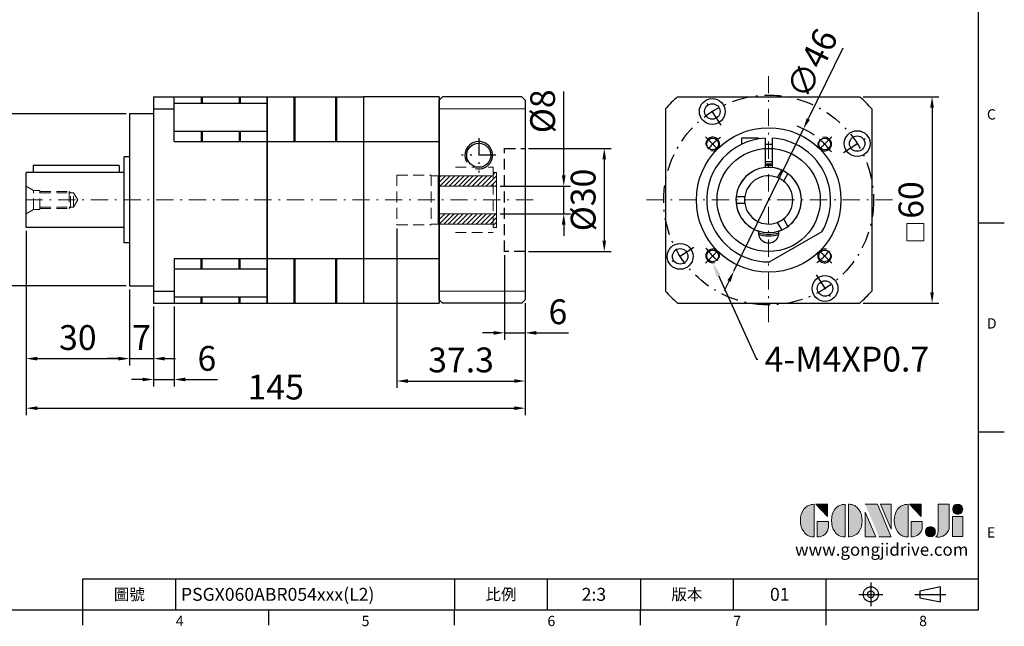
# Model space of a CAD drawing. Units: millimetres. Extents: x 0 to 975, y 0 to 300.
# Drawn here: x 689 to 975, y 1 to 178 of the extents above; entities that cross this region are included whole.
import ezdxf
from ezdxf import colors
from ezdxf.entities.mleader import LeaderData, LeaderLine
from ezdxf.enums import TextEntityAlignment as Align
from ezdxf.math import Vec2, Vec3

# ---------------------------------------------------------------- set-up
doc = ezdxf.new("R2010")
doc.units = ezdxf.units.MM
for name, pattern in [('CENTER', [250, 100, -50, 50, -50]), ('CENTER2', [9.5, 5, -2, 0.5, -2]), ('HIDDEN2', [4.7625, 3.175, -1.5875])]:
    doc.linetypes.add(name, pattern=pattern)
for name, color, linetype in [('DIM', 4, 'Continuous'), ('Layer 1', 7, 'Continuous'), ('MAIN', 7, 'Continuous'), ('TXT', 4, 'Continuous')]:
    doc.layers.add(name, color=color, linetype=linetype)
for name, color, linetype, lineweight in [('中心', 3, 'CENTER2', 18), ('可見 (ISO)', 7, 'Continuous', 30), ('標註', 4, 'Continuous', 18), ('虛線', 1, 'HIDDEN2', 20)]:
    doc.layers.add(name, color=color, linetype=linetype, lineweight=lineweight)
doc.styles.add('ATTDEF', font='txt')
doc.styles.add('mytxt', font='gbeitc.shx', dxfattribs={"bigfont": 'chineset.shx'})
doc.dimstyles.new('X1.6', dxfattribs={"dimscale": 1.6, "dimtxt": 4.5, "dimasz": 2, "dimexe": 1.25, "dimexo": 0.625, "dimgap": 1, "dimtad": 1, "dimdsep": 46, "dimtxsty": 'mytxt', "dimcen": 0, "dimclrd": 4, "dimclre": 4, "dimclrt": 4, "dimazin": 2, "dimtfac": 1, "dimtmove": 0, "dimatfit": 3, "dimfxl": 0, "dimarcsym": 0})

# ---------------------------------------------------------------- blocks, each defined once
blk = doc.blocks.new('*D34')
at = {"layer": 'Defpoints', "color": 0, "linetype": 'ByBlock'}
for p in [(932.96, 155.12), (932.96, 95.12), (953.98, 95.12)]:
    blk.add_point(p, dxfattribs=at)
at = {"layer": '標註', "color": 4, "linetype": 'ByBlock', "lineweight": -2}
for p, q in [((933.96, 155.12), (955.98, 155.12)), ((953.98, 151.92), (953.98, 98.32)), ((933.96, 95.12), (955.98, 95.12))]:
    blk.add_line(p, q, dxfattribs=at)
at = {"layer": '標註', "color": 4, "linetype": 'ByBlock'}
for points in [[(953.45, 151.92), (954.51, 151.92), (953.98, 155.12)], [(953.45, 98.32), (954.51, 98.32), (953.98, 95.12)]]:
    blk.add_solid(points, dxfattribs=at)
at = {"layer": '標註', "color": 4, "linetype": 'ByBlock', "insert": (948.78, 125.12), "char_height": 7.2, "attachment_point": 5, "rotation": 90, "style": 'mytxt'}
blk.add_mtext('60', dxfattribs=at)
blk = doc.blocks.new('*D23')
at = {"layer": 'Defpoints', "color": 0}
for p in [(720.76, 150.12), (683.38, 100.12), (720.76, 100.12)]:
    blk.add_point(p, dxfattribs=at)
at = {"layer": '標註', "color": 4, "lineweight": -2}
for p, q in [((719.76, 150.12), (681.38, 150.12)), ((683.38, 146.92), (683.38, 103.32)), ((719.76, 100.12), (681.38, 100.12))]:
    blk.add_line(p, q, dxfattribs=at)
at = {"layer": '標註', "color": 4}
for points in [[(682.85, 146.92), (683.91, 146.92), (683.38, 150.12)], [(682.85, 103.32), (683.91, 103.32), (683.38, 100.12)]]:
    blk.add_solid(points, dxfattribs=at)
at = {"layer": '標註', "color": 4, "insert": (678.18, 125.12), "char_height": 7.2, "attachment_point": 5, "rotation": 90, "style": 'mytxt'}
blk.add_mtext('%%C50', dxfattribs=at)
blk = doc.blocks.new('*D24')
at = {"layer": 'Defpoints', "color": 0}
for p in [(690.76, 117.12), (720.76, 100.12), (720.76, 79.01)]:
    blk.add_point(p, dxfattribs=at)
at = {"layer": '標註', "color": 4, "lineweight": -2}
for p, q in [((690.76, 116.12), (690.76, 77.01)), ((720.76, 99.12), (720.76, 77.01)), ((693.96, 79.01), (717.56, 79.01))]:
    blk.add_line(p, q, dxfattribs=at)
at = {"layer": '標註', "color": 4}
for points in [[(693.96, 79.54), (693.96, 78.47), (690.76, 79.01)], [(717.56, 79.54), (717.56, 78.47), (720.76, 79.01)]]:
    blk.add_solid(points, dxfattribs=at)
at = {"layer": '標註', "color": 4, "insert": (705.76, 84.21), "char_height": 7.2, "attachment_point": 5, "style": 'mytxt'}
blk.add_mtext('30', dxfattribs=at)
blk = doc.blocks.new('*D25')
at = {"layer": 'Defpoints', "color": 0}
for p in [(720.76, 100.12), (727.76, 95.12), (727.76, 79.01)]:
    blk.add_point(p, dxfattribs=at)
at = {"layer": '標註', "color": 4, "lineweight": -2}
for p, q in [((720.76, 99.12), (720.76, 77.01)), ((727.76, 94.12), (727.76, 77.01)), ((717.56, 79.01), (714.36, 79.01)), ((720.76, 79.01), (727.76, 79.01)), ((730.96, 79.01), (734.16, 79.01))]:
    blk.add_line(p, q, dxfattribs=at)
at = {"layer": '標註', "color": 4}
for points in [[(717.56, 79.54), (717.56, 78.47), (720.76, 79.01)], [(730.96, 79.54), (730.96, 78.47), (727.76, 79.01)]]:
    blk.add_solid(points, dxfattribs=at)
at = {"layer": '標註', "color": 4, "insert": (724.26, 84.21), "char_height": 7.2, "attachment_point": 5, "style": 'mytxt'}
blk.add_mtext('7', dxfattribs=at)
blk = doc.blocks.new('*D26')
at = {"layer": 'Defpoints', "color": 0}
for p in [(727.76, 95.12), (733.76, 95.12), (733.76, 72.95)]:
    blk.add_point(p, dxfattribs=at)
at = {"layer": '標註', "color": 4, "lineweight": -2}
for p, q in [((727.76, 94.12), (727.76, 70.95)), ((733.76, 94.12), (733.76, 70.95)), ((724.56, 72.95), (721.36, 72.95)), ((727.76, 72.95), (733.76, 72.95)), ((736.96, 72.95), (746.36, 72.95))]:
    blk.add_line(p, q, dxfattribs=at)
at = {"layer": '標註', "color": 4}
for points in [[(724.56, 73.49), (724.56, 72.42), (727.76, 72.95)], [(736.96, 73.49), (736.96, 72.42), (733.76, 72.95)]]:
    blk.add_solid(points, dxfattribs=at)
at = {"layer": '標註', "color": 4, "insert": (743.26, 78.15), "char_height": 7.2, "attachment_point": 5, "style": 'mytxt'}
blk.add_mtext('6', dxfattribs=at)
blk = doc.blocks.new('*D27')
at = {"layer": 'Defpoints', "color": 0}
for p in [(690.76, 117.12), (835.76, 96.12), (835.76, 64.61)]:
    blk.add_point(p, dxfattribs=at)
at = {"layer": '標註', "color": 4, "lineweight": -2}
for p, q in [((690.76, 116.12), (690.76, 62.61)), ((835.76, 95.12), (835.76, 62.61)), ((693.96, 64.61), (832.56, 64.61))]:
    blk.add_line(p, q, dxfattribs=at)
at = {"layer": '標註', "color": 4}
for points in [[(693.96, 65.15), (693.96, 64.08), (690.76, 64.61)], [(832.56, 65.15), (832.56, 64.08), (835.76, 64.61)]]:
    blk.add_solid(points, dxfattribs=at)
at = {"layer": '標註', "color": 4, "insert": (763.26, 69.81), "char_height": 7.2, "attachment_point": 5, "style": 'mytxt'}
blk.add_mtext('145', dxfattribs=at)
blk = doc.blocks.new('*D28')
at = {"layer": 'Defpoints', "color": 0}
for p in [(798.46, 117.87), (835.76, 96.12), (835.76, 72.5)]:
    blk.add_point(p, dxfattribs=at)
at = {"layer": '標註', "color": 4, "lineweight": -2}
for p, q in [((798.46, 116.87), (798.46, 70.5)), ((835.76, 95.12), (835.76, 70.5)), ((801.66, 72.5), (832.56, 72.5))]:
    blk.add_line(p, q, dxfattribs=at)
at = {"layer": '標註', "color": 4}
for points in [[(801.66, 73.04), (801.66, 71.97), (798.46, 72.5)], [(832.56, 73.04), (832.56, 71.97), (835.76, 72.5)]]:
    blk.add_solid(points, dxfattribs=at)
at = {"layer": '標註', "color": 4, "insert": (817.11, 77.7), "char_height": 7.2, "attachment_point": 5, "style": 'mytxt'}
blk.add_mtext('37.3', dxfattribs=at)
blk = doc.blocks.new('*D29')
at = {"layer": 'Defpoints', "color": 0}
for p in [(829.76, 110.12), (835.76, 96.12), (835.76, 86.5)]:
    blk.add_point(p, dxfattribs=at)
at = {"layer": '標註', "color": 4, "lineweight": -2}
for p, q in [((829.76, 109.12), (829.76, 84.5)), ((835.76, 95.12), (835.76, 84.5)), ((826.56, 86.5), (823.36, 86.5)), ((829.76, 86.5), (835.76, 86.5)), ((838.96, 86.5), (848.36, 86.5))]:
    blk.add_line(p, q, dxfattribs=at)
at = {"layer": '標註', "color": 4}
for points in [[(826.56, 87.03), (826.56, 85.96), (829.76, 86.5)], [(838.96, 87.03), (838.96, 85.96), (835.76, 86.5)]]:
    blk.add_solid(points, dxfattribs=at)
at = {"layer": '標註', "color": 4, "insert": (845.26, 91.7), "char_height": 7.2, "attachment_point": 5, "style": 'mytxt'}
blk.add_mtext('6', dxfattribs=at)
blk = doc.blocks.new('*D18')
at = {"layer": 'Defpoints', "color": 0}
for p in [(827.46, 129.12), (827.46, 121.12), (846.95, 121.12)]:
    blk.add_point(p, dxfattribs=at)
at = {"layer": '標註', "color": 4, "lineweight": -2}
for p, q in [((846.95, 132.32), (846.95, 156.62)), ((828.46, 129.12), (848.95, 129.12)), ((846.95, 121.12), (846.95, 129.12)), ((828.46, 121.12), (848.95, 121.12)), ((846.95, 117.92), (846.95, 114.72))]:
    blk.add_line(p, q, dxfattribs=at)
at = {"layer": '標註', "color": 4}
for points in [[(846.42, 132.32), (847.48, 132.32), (846.95, 129.12)], [(846.42, 117.92), (847.48, 117.92), (846.95, 121.12)]]:
    blk.add_solid(points, dxfattribs=at)
at = {"layer": '標註', "color": 4, "insert": (841.75, 150.89), "char_height": 7.2, "attachment_point": 5, "rotation": 90, "style": 'mytxt'}
blk.add_mtext('%%C8', dxfattribs=at)
blk = doc.blocks.new('*D30')
at = {"layer": 'Defpoints', "color": 0}
for p in [(835.76, 140.12), (835.76, 110.12), (858.73, 110.12)]:
    blk.add_point(p, dxfattribs=at)
at = {"layer": '標註', "color": 4, "lineweight": -2}
for p, q in [((836.76, 140.12), (860.73, 140.12)), ((858.73, 136.92), (858.73, 113.32)), ((836.76, 110.12), (860.73, 110.12))]:
    blk.add_line(p, q, dxfattribs=at)
at = {"layer": '標註', "color": 4}
for points in [[(858.2, 136.92), (859.27, 136.92), (858.73, 140.12)], [(858.2, 113.32), (859.27, 113.32), (858.73, 110.12)]]:
    blk.add_solid(points, dxfattribs=at)
at = {"layer": '標註', "color": 4, "insert": (853.53, 125.12), "char_height": 7.2, "attachment_point": 5, "rotation": 90, "style": 'mytxt'}
blk.add_mtext('%%C30', dxfattribs=at)
blk = doc.blocks.new('0')
at = {"layer": '標註'}
h = blk.add_hatch(dxfattribs=at)
h.set_pattern_fill('ANSI31', scale=0.3, angle=180)
h.set_pattern_definition([(225, (1183.0933, 2321.1162), (0.6735192, -0.6735192), [])])
h.paths.add_polyline_path([(733.24, 413.13), (733.24, 412.13), (734.24, 412.13), (734.24, 416.13), (717.24, 416.13), (717.24, 413.13)])
h.paths.add_polyline_path([(734.24, 424.13), (734.24, 428.13), (733.24, 428.13), (733.24, 427.13), (717.24, 427.13), (717.24, 424.13)])
at = {"layer": '標註', "color": 7}
for p, q in [((733.24, 427.13), (717.24, 427.13)), ((717.24, 413.13), (717.24, 427.13)), ((734.24, 428.13), (733.24, 428.13)), ((733.24, 427.13), (733.24, 428.13)), ((734.24, 412.13), (734.24, 428.13)), ((734.24, 424.13), (717.24, 424.13)), ((734.24, 416.13), (717.24, 416.13)), ((733.24, 413.13), (717.24, 413.13)), ((733.24, 412.13), (733.24, 413.13)), ((734.24, 412.13), (733.24, 412.13))]:
    blk.add_line(p, q, dxfattribs=at)
blk = doc.blocks.new('*D33')
at = {"layer": 'Defpoints', "color": 0}
for p in [(916.61, 145.78), (896.39, 104.46)]:
    blk.add_point(p, dxfattribs=at)
at = {"layer": '標註', "color": 4, "lineweight": -2}
for p, q in [((928.1, 169.28), (918.01, 148.66)), ((896.39, 104.46), (916.61, 145.78)), ((894.99, 101.59), (893.58, 98.71))]:
    blk.add_line(p, q, dxfattribs=at)
blk.add_arc((906.5, 125.12), 23, 54.9698, 68.9145, dxfattribs=at)
at = {"layer": '標註', "color": 4}
for points in [[(917.53, 148.89), (918.49, 148.42), (916.61, 145.78)], [(894.51, 101.82), (895.47, 101.35), (896.39, 104.46)]]:
    blk.add_solid(points, dxfattribs=at)
at = {"layer": '標註', "color": 4, "insert": (919.93, 164.4), "char_height": 7.2, "attachment_point": 5, "rotation": 63.9322, "style": 'mytxt'}
blk.add_mtext('∅46', dxfattribs=at)
blk = doc.blocks.new('block 2')
at = {"layer": 'Layer 1'}
h = blk.add_hatch(color=156, dxfattribs=at)
h.dxf.hatch_style = 2
edge = h.paths.add_edge_path()
edge.add_spline(control_points=[(206.71, 249.95), (206.71, 252.39), (207.32, 254.41), (208.54, 256.02), (209.9, 257.78), (211.76, 258.67), (214.12, 258.67), (214.12, 258.67), (214.12, 241.24), (214.12, 241.24), (214.12, 241.24), (213.58, 241.24), (213.58, 241.24), (211.47, 241.24), (209.76, 242.19), (208.45, 244.1), (207.29, 245.79), (206.71, 247.74), (206.71, 249.95)], knot_values=[0, 0, 0, 0, 1, 1, 1, 2, 2, 2, 3, 3, 3, 4, 4, 4, 5, 5, 5, 6, 6, 6, 6], degree=3, periodic=0)
h = blk.add_hatch(color=156, dxfattribs=at)
h.dxf.hatch_style = 2
h.paths.add_polyline_path([(221.19, 258.67), (221.19, 252.1), (214.92, 258.67)])
h = blk.add_hatch(color=156, dxfattribs=at)
h.dxf.hatch_style = 2
edge = h.paths.add_edge_path()
edge.add_spline(control_points=[(223.34, 249.95), (223.34, 252.39), (223.95, 254.41), (225.17, 256.02), (226.53, 257.78), (228.39, 258.67), (230.75, 258.67), (230.75, 258.67), (230.75, 241.24), (230.75, 241.24), (230.75, 241.24), (230.2, 241.24), (230.2, 241.24), (228.07, 241.24), (226.35, 242.19), (225.06, 244.1), (223.91, 245.78), (223.34, 247.73), (223.34, 249.95)], knot_values=[0, 0, 0, 0, 1, 1, 1, 2, 2, 2, 3, 3, 3, 4, 4, 4, 5, 5, 5, 6, 6, 6, 6], degree=3, periodic=0)
h = blk.add_hatch(color=156, dxfattribs=at)
h.dxf.hatch_style = 2
edge = h.paths.add_edge_path()
edge.add_spline(control_points=[(232.38, 258.67), (232.38, 258.67), (232.93, 258.67), (232.93, 258.67), (235.03, 258.67), (236.74, 257.72), (238.05, 255.81), (239.21, 254.12), (239.79, 252.17), (239.79, 249.95), (239.79, 247.51), (239.18, 245.49), (237.96, 243.89), (236.6, 242.12), (234.74, 241.24), (232.38, 241.24), (232.38, 241.24), (232.38, 258.67), (232.38, 258.67)], knot_values=[0, 0, 0, 0, 1, 1, 1, 2, 2, 2, 3, 3, 3, 4, 4, 4, 5, 5, 5, 6, 6, 6, 6], degree=3, periodic=0)
h = blk.add_hatch(color=156, dxfattribs=at)
h.dxf.hatch_style = 2
edge = h.paths.add_edge_path()
edge.add_spline(control_points=[(241.44, 258.67), (241.44, 258.67), (247.98, 258.67), (247.98, 258.67), (248.74, 257.05), (255.32, 241.24), (255.32, 241.24), (255.32, 241.24), (248.78, 241.24), (248.78, 241.24)], knot_values=[0, 0, 0, 0, 0.352778, 0.352778, 0.352778, 0.705556, 0.705556, 0.705556, 1.058333, 1.058333, 1.058333, 1.058333], degree=3, periodic=0)
edge.add_line((248.78, 241.24), (241.44, 258.67))
h = blk.add_hatch(color=156, dxfattribs=at)
h.dxf.hatch_style = 2
h.paths.add_polyline_path([(255.32, 258.67), (255.32, 245.36), (249.6, 258.67)])
h = blk.add_hatch(color=156, dxfattribs=at)
h.dxf.hatch_style = 2
edge = h.paths.add_edge_path()
edge.add_spline(control_points=[(256.94, 249.95), (256.94, 252.39), (257.55, 254.41), (258.77, 256.02), (260.13, 257.78), (261.99, 258.67), (264.35, 258.67), (264.35, 258.67), (264.35, 241.24), (264.35, 241.24), (264.35, 241.24), (263.8, 241.24), (263.8, 241.24), (261.7, 241.24), (259.99, 242.19), (258.68, 244.1), (257.52, 245.79), (256.94, 247.74), (256.94, 249.95)], knot_values=[0, 0, 0, 0, 1, 1, 1, 2, 2, 2, 3, 3, 3, 4, 4, 4, 5, 5, 5, 6, 6, 6, 6], degree=3, periodic=0)
h = blk.add_hatch(color=156, dxfattribs=at)
h.dxf.hatch_style = 2
h.paths.add_polyline_path([(271.42, 258.67), (271.42, 252.1), (265.15, 258.67)])
h = blk.add_hatch(color=156, dxfattribs=at)
h.dxf.hatch_style = 2
edge = h.paths.add_edge_path()
edge.add_spline(control_points=[(279.19, 241.24), (279.6, 241.56), (279.91, 241.96), (280.11, 242.43), (280.32, 242.9), (280.42, 243.42), (280.42, 243.98), (280.42, 243.98), (280.42, 258.67), (280.42, 258.67), (280.42, 258.67), (286.42, 258.67), (286.42, 258.67), (286.42, 258.67), (286.42, 246.68), (286.42, 246.68), (286.42, 245.22), (285.86, 243.93), (284.76, 242.81), (283.65, 241.69), (282.37, 241.12), (280.93, 241.12), (280.64, 241.12), (280.35, 241.13), (280.06, 241.15), (279.77, 241.16), (279.48, 241.19), (279.19, 241.24)], knot_values=[0, 0, 0, 0, 1, 1, 1, 2, 2, 2, 3, 3, 3, 4, 4, 4, 5, 5, 5, 6, 6, 6, 7, 7, 7, 8, 8, 8, 9, 9, 9, 9], degree=3, periodic=0)
h = blk.add_hatch(color=156, dxfattribs=at)
h.dxf.hatch_style = 2
edge = h.paths.add_edge_path()
edge.add_spline(control_points=[(293.62, 256.03), (293.62, 255.21), (293.36, 254.57), (292.84, 254.1), (292.32, 253.63), (291.7, 253.4), (290.98, 253.4), (290.25, 253.4), (289.62, 253.63), (289.1, 254.1), (288.58, 254.57), (288.32, 255.22), (288.32, 256.06), (288.32, 256.92), (288.58, 257.57), (289.09, 258.02), (289.6, 258.47), (290.23, 258.7), (290.98, 258.7), (291.7, 258.7), (292.32, 258.46), (292.84, 257.99), (293.36, 257.53), (293.62, 256.87), (293.62, 256.03)], knot_values=[0, 0, 0, 0, 1, 1, 1, 2, 2, 2, 3, 3, 3, 4, 4, 4, 5, 5, 5, 6, 6, 6, 7, 7, 7, 8, 8, 8, 8], degree=3, periodic=0)
h = blk.add_hatch(color=156, dxfattribs=at)
h.dxf.hatch_style = 2
h.paths.add_polyline_path([(241.44, 254.52), (247.15, 241.24), (241.44, 241.24)])
h = blk.add_hatch(color=156, dxfattribs=at)
h.dxf.hatch_style = 2
edge = h.paths.add_edge_path()
edge.add_spline(control_points=[(215.75, 249.38), (215.75, 249.38), (221.74, 249.38), (221.74, 249.38), (221.74, 249.38), (221.74, 246.67), (221.74, 246.67), (221.74, 245.03), (221.14, 243.7), (219.93, 242.68), (218.81, 241.72), (217.41, 241.24), (215.75, 241.24), (215.75, 241.24), (215.75, 249.38), (215.75, 249.38)], knot_values=[0, 0, 0, 0, 1, 1, 1, 2, 2, 2, 3, 3, 3, 4, 4, 4, 5, 5, 5, 5], degree=3, periodic=0)
h = blk.add_hatch(color=156, dxfattribs=at)
h.dxf.hatch_style = 2
edge = h.paths.add_edge_path()
edge.add_spline(control_points=[(265.97, 249.38), (265.97, 249.38), (271.97, 249.38), (271.97, 249.38), (271.97, 249.38), (271.97, 246.67), (271.97, 246.67), (271.97, 245.03), (271.36, 243.7), (270.16, 242.68), (269.03, 241.72), (267.63, 241.24), (265.97, 241.24), (265.97, 241.24), (265.97, 249.38), (265.97, 249.38)], knot_values=[0, 0, 0, 0, 1, 1, 1, 2, 2, 2, 3, 3, 3, 4, 4, 4, 5, 5, 5, 5], degree=3, periodic=0)
h = blk.add_hatch(color=156, dxfattribs=at)
h.dxf.hatch_style = 2
h.paths.add_polyline_path([(288.18, 252.09), (293.79, 252.09), (293.79, 241.35), (288.18, 241.35)])
h = blk.add_hatch(color=156, dxfattribs=at)
h.dxf.hatch_style = 2
edge = h.paths.add_edge_path()
edge.add_spline(control_points=[(279, 243.96), (279, 243.18), (278.76, 242.54), (278.27, 242.05), (277.78, 241.57), (277.14, 241.32), (276.35, 241.32), (275.57, 241.32), (274.93, 241.57), (274.44, 242.05), (273.95, 242.54), (273.7, 243.19), (273.7, 243.98), (273.7, 244.77), (273.95, 245.4), (274.44, 245.89), (274.93, 246.38), (275.57, 246.62), (276.35, 246.62), (277.14, 246.62), (277.78, 246.38), (278.27, 245.89), (278.76, 245.4), (279, 244.76), (279, 243.96)], knot_values=[0, 0, 0, 0, 1, 1, 1, 2, 2, 2, 3, 3, 3, 4, 4, 4, 5, 5, 5, 6, 6, 6, 7, 7, 7, 8, 8, 8, 8], degree=3, periodic=0)
at = {"layer": 'Layer 1', "color": 156, "lineweight": 0}
for points in [[(221.19, 258.67), (221.19, 252.1), (214.92, 258.67), (221.19, 258.67)], [(255.32, 258.67), (255.32, 245.36), (249.6, 258.67), (255.32, 258.67)], [(271.42, 258.67), (271.42, 252.1), (265.15, 258.67), (271.42, 258.67)], [(241.44, 254.52), (247.15, 241.24), (241.44, 241.24), (241.44, 254.52)], [(288.18, 252.09), (293.79, 252.09), (293.79, 241.35), (288.18, 241.35), (288.18, 252.09)]]:
    blk.add_lwpolyline(points, dxfattribs=at)
for points, knots in [([(206.71, 249.95), (206.71, 252.39), (207.32, 254.41), (208.54, 256.02), (209.9, 257.78), (211.76, 258.67), (214.12, 258.67), (214.12, 258.67), (214.12, 241.24), (214.12, 241.24), (214.12, 241.24), (213.58, 241.24), (213.58, 241.24), (211.47, 241.24), (209.76, 242.19), (208.45, 244.1), (207.29, 245.79), (206.71, 247.74), (206.71, 249.95)], [0, 0, 0, 0, 1, 1, 1, 2, 2, 2, 3, 3, 3, 4, 4, 4, 5, 5, 5, 6, 6, 6, 6]), ([(223.34, 249.95), (223.34, 252.39), (223.95, 254.41), (225.17, 256.02), (226.53, 257.78), (228.39, 258.67), (230.75, 258.67), (230.75, 258.67), (230.75, 241.24), (230.75, 241.24), (230.75, 241.24), (230.2, 241.24), (230.2, 241.24), (228.07, 241.24), (226.35, 242.19), (225.06, 244.1), (223.91, 245.78), (223.34, 247.73), (223.34, 249.95)], [0, 0, 0, 0, 1, 1, 1, 2, 2, 2, 3, 3, 3, 4, 4, 4, 5, 5, 5, 6, 6, 6, 6]), ([(232.38, 258.67), (232.38, 258.67), (232.93, 258.67), (232.93, 258.67), (235.03, 258.67), (236.74, 257.72), (238.05, 255.81), (239.21, 254.12), (239.79, 252.17), (239.79, 249.95), (239.79, 247.51), (239.18, 245.49), (237.96, 243.89), (236.6, 242.12), (234.74, 241.24), (232.38, 241.24), (232.38, 241.24), (232.38, 258.67), (232.38, 258.67)], [0, 0, 0, 0, 1, 1, 1, 2, 2, 2, 3, 3, 3, 4, 4, 4, 5, 5, 5, 6, 6, 6, 6]), ([(241.44, 258.67), (241.44, 258.67), (247.98, 258.67), (247.98, 258.67), (248.74, 257.05), (255.32, 241.24), (255.32, 241.24), (255.32, 241.24), (248.78, 241.24), (248.78, 241.24)], [0, 0, 0, 0, 1, 1, 1, 2, 2, 2, 3, 3, 3, 3]), ([(256.94, 249.95), (256.94, 252.39), (257.55, 254.41), (258.77, 256.02), (260.13, 257.78), (261.99, 258.67), (264.35, 258.67), (264.35, 258.67), (264.35, 241.24), (264.35, 241.24), (264.35, 241.24), (263.8, 241.24), (263.8, 241.24), (261.7, 241.24), (259.99, 242.19), (258.68, 244.1), (257.52, 245.79), (256.94, 247.74), (256.94, 249.95)], [0, 0, 0, 0, 1, 1, 1, 2, 2, 2, 3, 3, 3, 4, 4, 4, 5, 5, 5, 6, 6, 6, 6]), ([(279.19, 241.24), (279.6, 241.56), (279.91, 241.96), (280.11, 242.43), (280.32, 242.9), (280.42, 243.42), (280.42, 243.98), (280.42, 243.98), (280.42, 258.67), (280.42, 258.67), (280.42, 258.67), (286.42, 258.67), (286.42, 258.67), (286.42, 258.67), (286.42, 246.68), (286.42, 246.68), (286.42, 245.22), (285.86, 243.93), (284.76, 242.81), (283.65, 241.69), (282.37, 241.12), (280.93, 241.12), (280.64, 241.12), (280.35, 241.13), (280.06, 241.15), (279.77, 241.16), (279.48, 241.19), (279.19, 241.24)], [0, 0, 0, 0, 1, 1, 1, 2, 2, 2, 3, 3, 3, 4, 4, 4, 5, 5, 5, 6, 6, 6, 7, 7, 7, 8, 8, 8, 9, 9, 9, 9]), ([(293.62, 256.03), (293.62, 255.21), (293.36, 254.57), (292.84, 254.1), (292.32, 253.63), (291.7, 253.4), (290.98, 253.4), (290.25, 253.4), (289.62, 253.63), (289.1, 254.1), (288.58, 254.57), (288.32, 255.22), (288.32, 256.06), (288.32, 256.92), (288.58, 257.57), (289.09, 258.02), (289.6, 258.47), (290.23, 258.7), (290.98, 258.7), (291.7, 258.7), (292.32, 258.46), (292.84, 257.99), (293.36, 257.53), (293.62, 256.87), (293.62, 256.03)], [0, 0, 0, 0, 1, 1, 1, 2, 2, 2, 3, 3, 3, 4, 4, 4, 5, 5, 5, 6, 6, 6, 7, 7, 7, 8, 8, 8, 8]), ([(215.75, 249.38), (215.75, 249.38), (221.74, 249.38), (221.74, 249.38), (221.74, 249.38), (221.74, 246.67), (221.74, 246.67), (221.74, 245.03), (221.14, 243.7), (219.93, 242.68), (218.81, 241.72), (217.41, 241.24), (215.75, 241.24), (215.75, 241.24), (215.75, 249.38), (215.75, 249.38)], [0, 0, 0, 0, 1, 1, 1, 2, 2, 2, 3, 3, 3, 4, 4, 4, 5, 5, 5, 5]), ([(265.97, 249.38), (265.97, 249.38), (271.97, 249.38), (271.97, 249.38), (271.97, 249.38), (271.97, 246.67), (271.97, 246.67), (271.97, 245.03), (271.36, 243.7), (270.16, 242.68), (269.03, 241.72), (267.63, 241.24), (265.97, 241.24), (265.97, 241.24), (265.97, 249.38), (265.97, 249.38)], [0, 0, 0, 0, 1, 1, 1, 2, 2, 2, 3, 3, 3, 4, 4, 4, 5, 5, 5, 5]), ([(279, 243.96), (279, 243.18), (278.76, 242.54), (278.27, 242.05), (277.78, 241.57), (277.14, 241.32), (276.35, 241.32), (275.57, 241.32), (274.93, 241.57), (274.44, 242.05), (273.95, 242.54), (273.7, 243.19), (273.7, 243.98), (273.7, 244.77), (273.95, 245.4), (274.44, 245.89), (274.93, 246.38), (275.57, 246.62), (276.35, 246.62), (277.14, 246.62), (277.78, 246.38), (278.27, 245.89), (278.76, 245.4), (279, 244.76), (279, 243.96)], [0, 0, 0, 0, 1, 1, 1, 2, 2, 2, 3, 3, 3, 4, 4, 4, 5, 5, 5, 6, 6, 6, 7, 7, 7, 8, 8, 8, 8])]:
    blk.add_open_spline(points, degree=3, knots=knots, dxfattribs=at)
blk = doc.blocks.new('GJA420')
at = {"color": 0}
for p, q in [((275, 0), (275, 192)), ((275, 75), (280, 75)), ((275, 34.5), (280, 34.5)), ((101.5, 6), (275, 6)), ((101.5, 0), (101.5, 6)), ((119.5, 0), (119.5, 6)), ((173.5, 6), (173.5, 0)), ((173.5, 6), (173.5, 0)), ((191.5, 0), (191.5, 6)), ((209.5, 6), (209.5, 0)), ((209.5, 6), (209.5, 0)), ((227.5, 6), (227.5, 0)), ((245.5, 0), (245.5, 6)), ((0, 0), (275, 0)), ((101.5, -3), (101.5, 0)), ((137.5, -3), (137.5, 0)), ((173.5, -3), (173.5, 0)), ((209.5, -3), (209.5, 0)), ((245.5, -3), (245.5, 0))]:
    blk.add_line(p, q, dxfattribs=at)
at = {"color": 1, "linetype": 'CENTER', "ltscale": 2}
for p, q in [((254.15, 5.3), (254.15, 0.7)), ((251.85, 3), (256.45, 3)), ((262.65, 3), (268.65, 3))]:
    blk.add_line(p, q, dxfattribs=at)
at = {"color": 0}
blk.add_lwpolyline([(263.65, 3.65), (263.65, 2.35), (267.65, 1.54), (267.65, 4.46)], close=True, dxfattribs=at)
for radius in [1.46, 0.645]:
    blk.add_circle((254.15, 3), radius, dxfattribs=at)
at = {"layer": 'DIM'}
blk.add_line((199.5, 0), (199.5, 0), dxfattribs=at)
at = {"layer": 'MAIN', "xscale": 0.3616442767764058, "yscale": 0.3616442767764058, "zscale": 0.3616442767764058}
blk.add_blockref('block 2', (165.75, -73.1), dxfattribs=at)
at = {"color": 0}
for s, p in [('C', (276.63, 95)), ('D', (276.63, 54.5)), ('E', (276.63, 14)), ('4', (119.5, -3.16)), ('5', (155.5, -3.16)), ('6', (191.5, -3.16)), ('7', (227.5, -3.16)), ('8', (263.5, -3.16))]:
    blk.add_text(s, height=2, dxfattribs=at).set_placement(p)
at = {"color": 0, "char_height": 2.2, "attachment_point": 5}
for s, insert, width in [('\\f標楷體|b0|i0|c136|p65;圖號', (110.5, 3), 7), ('{\\fDFKai-SB|b0|i0|c136|p65;比例}', (182.5, 3), 7), ('\\f標楷體|b0|i0|c136|p65;版本', (218.5, 3), 8)]:
    blk.add_mtext(s, dxfattribs=dict(at, insert=insert, width=width))
at = {"color": 4, "style": 'ATTDEF'}
blk.add_attdef('料號', text='', height=2.5, dxfattribs=at).set_placement((120.5, 3), align=Align.MIDDLE_LEFT)
for tag, p in [('比例', (200.5, 3)), ('版本', (236.5, 3))]:
    blk.add_attdef(tag, text='', height=2.5, dxfattribs=at).set_placement(p, align=Align.MIDDLE_CENTER)
at = {"layer": 'TXT', "color": 0, "insert": (256.25, 11.68), "char_height": 2.4, "width": 29.3258, "attachment_point": 5}
blk.add_mtext('{\\fTimes New Roman|b0|i0|c0|p18;\\C256;www.gongjidrive.com}', dxfattribs=at)

msp = doc.modelspace()

# ---------------------------------------------------------------- linework, layer by layer
for p, q in [((727.7565, 155.1212), (760.7565, 155.1212)), ((741.6065, 155.1212), (741.6065, 153.2326)), ((741.9065, 155.1212), (741.9065, 153.2326)), ((752.6065, 155.1212), (752.6065, 153.2326)), ((752.9065, 155.1212), (752.9065, 153.2326)), ((760.7565, 155.1212), (760.7565, 95.1212)), ((760.7565, 155.1212), (788.7565, 155.1212)), ((760.7565, 95.1212), (760.7565, 155.1212)), ((768.6065, 142.1579), (768.6065, 155.1212)), ((768.9065, 142.1579), (768.9065, 155.1212)), ((780.6065, 155.1212), (780.6065, 142.1579)), ((780.9065, 155.1212), (780.9065, 142.1579)), ((788.7565, 155.1212), (788.7565, 95.1212)), ((810.7565, 155.1212), (810.7565, 95.1212)), ((733.7565, 153.2326), (760.7565, 153.2326)), ((720.7565, 150.1212), (720.7565, 100.1212)), ((733.7565, 145.1212), (760.7565, 145.1212)), ((741.6065, 145.1212), (741.6065, 142.1579)), ((741.9065, 145.1212), (741.9065, 142.1579)), ((752.6065, 145.1212), (752.6065, 142.1579)), ((752.9065, 145.1212), (752.9065, 142.1579)), ((903.4995, 143.1309), (898.5995, 143.1309)), ((898.5995, 143.1309), (898.5995, 141.2949)), ((903.4995, 143.1309), (903.4995, 142.8694)), ((905.4995, 143.0934), (905.4995, 134.5684)), ((907.4995, 143.0934), (907.4995, 134.5684)), ((733.7565, 142.1579), (760.7565, 142.1579)), ((760.7565, 142.1579), (788.7565, 142.1579)), ((788.7565, 142.1579), (810.7565, 142.1579)), ((905.4995, 141.3309), (907.4995, 141.3309)), ((719.2565, 112.6212), (719.2565, 137.6212)), ((720.7565, 137.6212), (719.2565, 137.6212)), ((692.7565, 135.1212), (692.7565, 133.1212)), ((717.7565, 135.1212), (692.7565, 135.1212)), ((717.7565, 135.1212), (717.7565, 133.1212)), ((905.4995, 136.3309), (907.4995, 136.3309)), ((690.7565, 117.1212), (690.7565, 133.1212)), ((719.2565, 133.1212), (690.7565, 133.1212)), ((719.2565, 117.1212), (690.7565, 117.1212)), ((720.7565, 112.6212), (719.2565, 112.6212)), ((733.7565, 108.0845), (760.7565, 108.0845)), ((741.6065, 105.1212), (741.6065, 108.0845)), ((741.9065, 105.1212), (741.9065, 108.0845)), ((752.6065, 105.1212), (752.6065, 108.0845)), ((752.9065, 105.1212), (752.9065, 108.0845)), ((760.7565, 108.0845), (788.7565, 108.0845)), ((768.6065, 95.1212), (768.6065, 108.0845)), ((768.9065, 95.1212), (768.9065, 108.0845)), ((780.6065, 108.0845), (780.6065, 95.1212)), ((780.9065, 108.0845), (780.9065, 95.1212)), ((788.7565, 108.0845), (810.7565, 108.0845)), ((733.7565, 105.1212), (760.7565, 105.1212)), ((720.7565, 100.1212), (727.7565, 100.1212)), ((727.7565, 95.1212), (760.7565, 95.1212)), ((733.7565, 97.0098), (760.7565, 97.0098)), ((741.6065, 95.1212), (741.6065, 97.0098)), ((741.9065, 95.1212), (741.9065, 97.0098)), ((752.6065, 95.1212), (752.6065, 97.0098)), ((752.9065, 95.1212), (752.9065, 97.0098)), ((788.7565, 95.1212), (810.7565, 95.1212))]:
    msp.add_line(p, q)
at = {"color": 0, "linetype": 'Continuous'}
for p, q in [((811.7565, 155.1212), (810.7565, 154.1212)), ((834.7565, 155.1212), (811.7565, 155.1212)), ((835.7565, 154.1212), (834.7565, 155.1212)), ((880.042, 155.1212), (932.957, 155.1212)), ((810.7565, 96.1212), (810.7565, 154.1212)), ((835.7565, 154.1212), (835.7565, 96.1212)), ((876.4995, 151.5787), (876.4995, 98.6637)), ((936.4995, 151.5787), (936.4995, 98.6637)), ((811.7565, 95.1212), (810.7565, 96.1212)), ((834.7565, 95.1212), (811.7565, 95.1212)), ((835.7565, 96.1212), (834.7565, 95.1212)), ((880.042, 95.1212), (932.957, 95.1212))]:
    msp.add_line(p, q, dxfattribs=at)
at = {"color": 3, "linetype": 'CENTER2'}
for p, q in [((892.664, 146.8385), (887.5597, 154.8507)), ((822.2565, 143.1212), (822.2565, 133.1212)), ((888.1147, 143.506), (892.3574, 139.2633)), ((924.8843, 143.506), (920.6416, 139.2633)), ((928.2168, 138.9567), (936.2291, 144.061)), ((827.2565, 138.1212), (817.2565, 138.1212)), ((884.7822, 111.2857), (876.77, 106.1814)), ((888.1147, 106.7364), (892.3574, 110.9791)), ((924.8843, 106.7364), (920.6416, 110.9791)), ((920.335, 103.4039), (925.4393, 95.3917))]:
    msp.add_line(p, q, dxfattribs=at)
at = {"color": 1, "linetype": 'HIDDEN2'}
for p, q in [((829.7565, 110.1212), (829.7565, 140.1212)), ((829.7565, 140.1212), (835.7565, 140.1212)), ((835.7565, 110.1212), (829.7565, 110.1212))]:
    msp.add_line(p, q, dxfattribs=at)
at = {"color": 3, "linetype": 'CENTER2'}
msp.add_circle((906.4995, 125.1212), 30.5, dxfattribs=at)
at = {"color": 0}
for centre, radius in [((890.1119, 150.8446), 3.75), ((890.1119, 150.8446), 2.25), ((890.2361, 141.3847), 1.7), ((922.763, 141.3847), 1.7), ((932.223, 141.5088), 3.75), ((932.223, 141.5088), 2.25), ((822.2565, 138.1212), 3.5), ((906.4995, 125.1212), 15), ((880.7761, 108.7336), 3.75), ((880.7761, 108.7336), 2.25), ((890.2361, 108.8577), 1.7), ((922.763, 108.8577), 1.7), ((922.8872, 99.3978), 3.75), ((922.8872, 99.3978), 2.25)]:
    msp.add_circle(centre, radius, dxfattribs=at)
at = {"color": 0, "ltscale": 0.6}
msp.add_circle((906.4995, 125.1212), 21, dxfattribs=at)
at = {"color": 0}
for centre, radius, start, end in [((906.4995, 125.1212), 40, 131.409622, 138.590378), ((906.4995, 125.1212), 40, 41.409622, 48.590378), ((890.2361, 141.3847), 2, 254.361091, 194.576311), ((922.763, 141.3847), 2, 164.361091, 104.576311), ((822.2565, 138.1212), 4, 256.324707, 210.821047), ((890.2361, 108.8577), 2, 344.361091, 284.576311), ((922.763, 108.8577), 2, 74.361091, 14.576311), ((906.4995, 125.1212), 40, 221.409622, 228.590378), ((906.4995, 125.1212), 40, 311.409622, 318.590378)]:
    msp.add_arc(centre, radius, start, end, dxfattribs=at)
at = {"color": 3, "linetype": 'CENTER2'}
for start, end in [(127.52133, 142.47867), (37.52133, 52.47867), (217.52133, 232.47867), (307.52133, 322.47867)]:
    msp.add_arc((906.4995, 125.1212), 23, start, end, dxfattribs=at)
for radius, start, end in [(18, 93.184739, 271.044976), (18, 328.955024, 86.815261), (9.5, 96.042328, 251.830559), (9.5, 288.169441, 83.957672)]:
    msp.add_arc((906.4995, 125.1212), radius, start, end)
at = {"layer": 'DIM', "color": 0}
msp.add_line((921.9212, 115.8384), (906.4995, 106.9347), dxfattribs=at)
msp.add_arc((906.4995, 115.6212), 3, 170.91528, 9.08472, dxfattribs=at)
at = {"layer": '中心'}
for p, q in [((906.4995, 161.1212), (906.4995, 89.1212)), ((838.0332, 125.1212), (689.7565, 125.1212)), ((942.4995, 125.1212), (870.4995, 125.1212))]:
    msp.add_line(p, q, dxfattribs=at)
at = {"layer": '可見 (ISO)'}
for p, q in [((727.7565, 155.1212), (727.7565, 95.1212)), ((733.7565, 142.1579), (733.7565, 155.1212)), ((810.7565, 155.1212), (788.7565, 155.1212)), ((727.7565, 150.1212), (720.7565, 150.1212)), ((727.7565, 151.5787), (733.7565, 151.5787)), ((909.0976, 131.6212), (909.854, 132.9313)), ((909.854, 132.9313), (910.3571, 133.8027)), ((911.586, 131.9313), (910.8296, 130.6212)), ((912.0891, 132.8027), (911.586, 131.9313)), ((897.0523, 126.1212), (898.0585, 126.1212)), ((898.0585, 126.1212), (899.5713, 126.1212)), ((898.0585, 124.1212), (897.0523, 124.1212)), ((899.5713, 124.1212), (898.0585, 124.1212)), ((909.854, 117.3111), (909.0976, 118.6212)), ((910.3571, 116.4397), (909.854, 117.3111)), ((910.8296, 119.6212), (911.586, 118.3111)), ((911.586, 118.3111), (912.0891, 117.4397)), ((733.7565, 108.0845), (733.7565, 95.1212)), ((727.7565, 98.6637), (733.7565, 98.6637)), ((760.7565, 95.1212), (788.7565, 95.1212))]:
    msp.add_line(p, q, dxfattribs=at)
at = {"layer": '可見 (ISO)', "flags": 128}
for points in [[(910.8296, 130.6212), (910.823, 130.6265), (910.8028, 130.6423), (910.7689, 130.6685), (910.7215, 130.7046), (910.6624, 130.7488), (910.594, 130.7988), (910.5153, 130.8547), (910.4252, 130.9167), (910.3259, 130.9828), (910.2196, 131.0508), (910.1096, 131.1184), (909.9995, 131.1834), (909.8882, 131.2462), (909.7747, 131.3077), (909.6626, 131.3658), (909.5557, 131.4188), (909.457, 131.4657), (909.3692, 131.5059), (909.2917, 131.5402), (909.2239, 131.5693), (909.1689, 131.5922), (909.1292, 131.6085), (909.1055, 131.6181), (909.0976, 131.6212)], [(899.5713, 126.1212), (899.5701, 126.1128), (899.5665, 126.0874), (899.5607, 126.045), (899.5531, 125.9858), (899.5444, 125.9126), (899.5353, 125.8283), (899.5263, 125.7322), (899.5176, 125.6232), (899.51, 125.5041), (899.5043, 125.3781), (899.5007, 125.249), (899.4995, 125.1212), (899.5007, 124.9934), (899.5043, 124.8643), (899.51, 124.7383), (899.5176, 124.6192), (899.5263, 124.5102), (899.5353, 124.4141), (899.5444, 124.3298), (899.5531, 124.2566), (899.5607, 124.1974), (899.5665, 124.155), (899.5701, 124.1296), (899.5713, 124.1212)], [(909.0976, 118.6212), (909.1055, 118.6243), (909.1292, 118.6339), (909.1689, 118.6502), (909.2239, 118.6731), (909.2917, 118.7022), (909.3692, 118.7365), (909.457, 118.7767), (909.5557, 118.8236), (909.6626, 118.8766), (909.7747, 118.9347), (909.8882, 118.9962), (909.9995, 119.059), (910.1096, 119.124), (910.2196, 119.1916), (910.3259, 119.2596), (910.4252, 119.3257), (910.5153, 119.3877), (910.594, 119.4436), (910.6624, 119.4936), (910.7215, 119.5378), (910.7689, 119.5739), (910.8028, 119.6001), (910.823, 119.6159), (910.8296, 119.6212)]]:
    msp.add_lwpolyline(points, dxfattribs=at)
at = {"layer": '可見 (ISO)'}
for radius, start, end in [(9.5, 66.042328, 173.957672), (10.45, 84.508748, 95.491252), (10, 84.26083, 95.73917), (7, 68.213211, 171.786789), (9.5, 306.042328, 53.957672), (7, 308.213211, 51.786789), (9.5, 186.042328, 293.957672), (7, 188.213211, 291.786789), (10, 252.543957, 287.456043), (10.45, 253.580296, 286.419704)]:
    msp.add_arc((906.4995, 125.1212), radius, start, end, dxfattribs=at)
at = {"layer": '標註', "color": 0, "linetype": 'ByBlock'}
for p, q in [((835.7565, 151.5787), (810.7565, 151.5787)), ((810.7565, 98.6637), (835.7565, 98.6637))]:
    msp.add_line(p, q, dxfattribs=at)
at = {"layer": '標註'}
msp.add_lwpolyline([(946.631, 113.2628), (951.631, 113.2628), (951.631, 118.2628), (946.631, 118.2628)], close=True, dxfattribs=at)
at = {"layer": '虛線'}
for p, q in [((815.4565, 134.6212), (826.4565, 134.6212)), ((826.4565, 134.6212), (826.4565, 115.6212)), ((798.4565, 132.3712), (798.4565, 117.8712)), ((798.4565, 132.3712), (808.4565, 132.3712)), ((808.4565, 132.3712), (808.4565, 117.8712)), ((808.4565, 132.1212), (826.4565, 132.1212)), ((690.7565, 129.1212), (692.9216, 127.8712)), ((694.7565, 127.8712), (692.9216, 127.8712)), ((692.9216, 122.3712), (692.9216, 127.8712)), ((694.7565, 122.3712), (694.7565, 127.8712)), ((694.7565, 127.6212), (703.2565, 127.6212)), ((694.7565, 127.2212), (703.2565, 127.2212)), ((703.6565, 127.2212), (703.2565, 127.6212)), ((703.2565, 127.6212), (703.2565, 122.6212)), ((703.2565, 127.2212), (704.5441, 127.2212)), ((703.6565, 123.0212), (703.6565, 127.2212)), ((704.5441, 127.2212), (705.7565, 125.1212)), ((704.5441, 123.0212), (704.5441, 127.2212)), ((704.5441, 123.0212), (705.7565, 125.1212)), ((690.7565, 121.1212), (692.9216, 122.3712)), ((694.7565, 122.3712), (692.9216, 122.3712)), ((694.7565, 123.0212), (703.2565, 123.0212)), ((694.7565, 122.6212), (703.2565, 122.6212)), ((703.2565, 123.0212), (704.5441, 123.0212)), ((703.2565, 122.6212), (703.6565, 123.0212)), ((798.4565, 117.8712), (808.4565, 117.8712)), ((808.4565, 118.1212), (826.4565, 118.1212)), ((815.4565, 115.6212), (826.4565, 115.6212))]:
    msp.add_line(p, q, dxfattribs=at)

# ---------------------------------------------------------------- block references
at = {"layer": 'DIM', "color": 3, "linetype": 'ByBlock', "xscale": 1.5, "yscale": 1.5, "zscale": 1.5}
msp.add_blockref('GJA420', (554.9736, 6), dxfattribs=at).add_auto_attribs({'版本': '01', '比例': '2:3', '料號': 'PSGX060ABR054xxx(L2)'})
at = {"layer": '標註', "color": 4, "linetype": 'ByBlock'}
msp.add_blockref('0', (93.2193, -295.0104), dxfattribs=at)

# ---------------------------------------------------------------- dimensions: what is measured, and where the dimension line sits
at = {"layer": '標註', "color": 4}
dim = msp.add_diameter_dim_2p(p1=(896.3925, 104.4609), p2=(916.6065, 145.7815), dimstyle='X1.6', dxfattribs=at)
dim.commit()
dim.dimension.update_dxf_attribs({"geometry": '*D33', "text_midpoint": (924.5979, 162.1172), "dimtype": 163})
dim = msp.add_linear_dim(base=(846.9508, 121.1212), p1=(827.4565, 129.1212), p2=(827.4565, 121.1212), angle=90, text='%%C<>', dimstyle='X1.6', dxfattribs=at)
dim.commit()
dim.dimension.update_dxf_attribs({"geometry": '*D18', "text_midpoint": (846.9508, 150.8929), "dimtype": 160})
at = {"layer": '標註', "color": 4, "linetype": 'ByBlock'}
dim = msp.add_linear_dim(base=(953.9791, 95.1212), p1=(932.957, 155.1212), p2=(932.957, 95.1212), angle=90, dimstyle='X1.6', dxfattribs=at)
dim.commit()
dim.dimension.update_dxf_attribs({"geometry": '*D34', "text_midpoint": (948.7791, 125.1212)})
at = {"layer": '標註', "color": 4}
for base, p1, p2, picture, middle in [((683.3809, 100.1212), (720.7565, 150.1212), (720.7565, 100.1212), '*D23', (678.1809, 125.1212)), ((858.7334, 110.1212), (835.7565, 140.1212), (835.7565, 110.1212), '*D30', (853.5334, 125.1212))]:
    dim = msp.add_linear_dim(base=base, p1=p1, p2=p2, angle=90, text='%%C<>', dimstyle='X1.6', dxfattribs=at)
    dim.commit()
    dim.dimension.update_dxf_attribs({"geometry": picture, "text_midpoint": middle})
for base, p1, p2, picture, middle in [((835.7565, 72.5036), (798.4565, 117.8712), (835.7565, 96.1212), '*D28', (817.1065, 77.7036)), ((720.7565, 79.0062), (690.7565, 117.1212), (720.7565, 100.1212), '*D24', (705.7565, 84.2062)), ((835.7565, 64.6141), (690.7565, 117.1212), (835.7565, 96.1212), '*D27', (763.2565, 69.8141)), ((835.7565, 86.4963), (829.7565, 110.1212), (835.7565, 96.1212), '*D29', (845.2565, 91.6963)), ((727.7565, 79.0062), (720.7565, 100.1212), (727.7565, 95.1212), '*D25', (724.2565, 84.2062)), ((733.7565, 72.9548), (727.7565, 95.1212), (733.7565, 95.1212), '*D26', (743.2565, 78.1548))]:
    dim = msp.add_linear_dim(base=base, p1=p1, p2=p2, dimstyle='X1.6', dxfattribs=at)
    dim.commit()
    dim.dimension.update_dxf_attribs({"geometry": picture, "text_midpoint": middle})

# ---------------------------------------------------------------- leaders
at = {"layer": '標註'}
ml = msp.add_multileader_mtext('Standard', dxfattribs=at)
ml.set_content('{\\Fgbeitc|c136;4-M4XP0.7}', color=256)
ml.set_leader_properties()
ml.build(insert=Vec2(0, 0))
ml.multileader.update_dxf_attribs({"text_right_attachment_type": 6, "dogleg_length": 0.36})
ctx = ml.context
ctx.base_point, ctx.char_height, ctx.plane_origin = Vec3(903.3623, 78.8672), 7.2, Vec3(868.4818, 73.1195)
ctx.right_attachment = 6
notes = []
notes.append((ctx, [(0, (1, 1, 0), (903.0023, 78.8672), (1, 0), 0.36, [(0, [(890.2361, 106.8577)], 0, [])])]))
ctx.mtext.insert, ctx.mtext.flow_direction = Vec3(905.3623, 82.4672), 5
for ctx, leaders in notes:
    for number, flags, end, landing, length, lines in leaders:
        leader = LeaderData()
        leader.index, (leader.has_last_leader_line, leader.has_dogleg_vector, leader.attachment_direction) = number, flags
        leader.last_leader_point, leader.dogleg_vector, leader.dogleg_length = Vec3(end), Vec3(landing), length
        for number, points, colour, breaks in lines:
            line = LeaderLine()
            line.index, line.vertices, line.color, line.breaks = number, Vec3.list(points), colors.encode_raw_color(colour), breaks
            leader.lines.append(line)
        ctx.leaders.append(leader)

doc.saveas('drawing.dxf')
